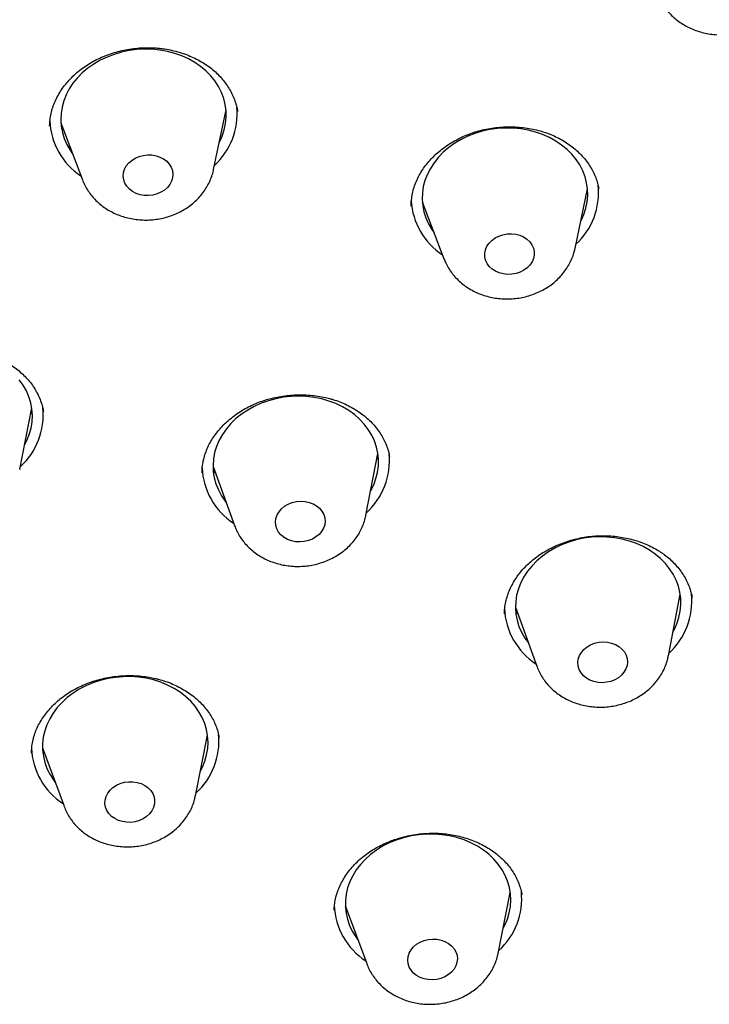
# Model space of a CAD drawing. Units: millimetres. Extents: x 8 to 1703, y 12 to 2654.
# Drawn here: x 910 to 922, y 2305 to 2323 of the extents above; entities that cross this region are included whole.
import ezdxf

# ---------------------------------------------------------------- set-up
doc = ezdxf.new("R2010")
doc.units = ezdxf.units.MM

msp = doc.modelspace()

# ---------------------------------------------------------------- linework, layer by layer
at = {"color": 7, "linetype": 'Continuous', "lineweight": 30}
for p, q in [((913.475, 2319.861), (913.701, 2320.942)), ((913.906, 2320.913), (913.904, 2320.926)), ((910.509, 2320.656), (910.509, 2320.644)), ((910.71, 2320.707), (911.102, 2319.674)), ((920.02, 2318.431), (920.245, 2319.512)), ((920.451, 2319.506), (920.449, 2319.516)), ((917.255, 2319.278), (917.646, 2318.245)), ((917.268, 2319.243), (917.26, 2319.252)), ((909.966, 2314.432), (910.183, 2315.548)), ((910.187, 2315.474), (910.162, 2315.438)), ((916.234, 2313.6), (916.451, 2314.717)), ((916.453, 2314.646), (916.431, 2314.613)), ((916.659, 2314.653), (916.658, 2314.66)), ((909.966, 2314.432), (909.965, 2314.426)), ((913.465, 2314.483), (913.853, 2313.414)), ((913.507, 2314.368), (913.476, 2314.4)), ((921.71, 2311.051), (921.926, 2312.168)), ((921.928, 2312.1), (921.907, 2312.071)), ((918.941, 2311.934), (919.328, 2310.865)), ((918.745, 2311.816), (918.745, 2311.808)), ((918.983, 2311.817), (918.951, 2311.85)), ((913.146, 2308.516), (913.366, 2309.619)), ((913.366, 2309.567), (913.352, 2309.547)), ((910.378, 2309.385), (910.768, 2308.329)), ((910.408, 2309.306), (910.385, 2309.33)), ((918.628, 2305.664), (918.848, 2306.768)), ((918.846, 2306.72), (918.835, 2306.702)), ((915.664, 2306.446), (915.664, 2306.432)), ((915.86, 2306.534), (916.249, 2305.478)), ((915.889, 2306.453), (915.867, 2306.476))]:
    msp.add_line(p, q, dxfattribs=at)
at = {"color": 7, "linetype": 'Continuous', "lineweight": 30, "flags": 128}
for points in [[(913.579, 2320.356), (913.58, 2320.359), (913.63, 2320.468), (913.668, 2320.579), (913.692, 2320.693), (913.704, 2320.809), (913.702, 2320.924), (913.688, 2321.038), (913.66, 2321.15), (913.619, 2321.259), (913.566, 2321.364), (913.502, 2321.465), (913.425, 2321.56), (913.338, 2321.648), (913.241, 2321.729), (913.135, 2321.802), (913.021, 2321.866), (912.9, 2321.921), (912.773, 2321.966), (912.64, 2322.001), (912.504, 2322.025), (912.365, 2322.039), (912.225, 2322.043), (912.084, 2322.035), (911.945, 2322.017), (911.808, 2321.988), (911.675, 2321.948), (911.546, 2321.899), (911.423, 2321.841), (911.307, 2321.773), (911.198, 2321.697), (911.099, 2321.613), (911.009, 2321.522), (910.93, 2321.424), (910.862, 2321.322), (910.806, 2321.215), (910.762, 2321.104), (910.731, 2320.991), (910.713, 2320.877), (910.708, 2320.761), (910.716, 2320.647), (910.737, 2320.533), (910.772, 2320.423), (910.818, 2320.315), (910.877, 2320.212), (910.922, 2320.147)], [(920.123, 2318.926), (920.129, 2318.939), (920.178, 2319.048), (920.215, 2319.16), (920.238, 2319.274), (920.249, 2319.389), (920.246, 2319.504), (920.23, 2319.618), (920.201, 2319.73), (920.16, 2319.839), (920.106, 2319.944), (920.04, 2320.044), (919.963, 2320.138), (919.875, 2320.226), (919.777, 2320.306), (919.67, 2320.378), (919.555, 2320.441), (919.433, 2320.496), (919.306, 2320.54), (919.173, 2320.574), (919.036, 2320.598), (918.897, 2320.611), (918.757, 2320.613), (918.617, 2320.604), (918.477, 2320.585), (918.341, 2320.555), (918.208, 2320.515), (918.079, 2320.465), (917.957, 2320.406), (917.841, 2320.337), (917.734, 2320.26), (917.635, 2320.176), (917.546, 2320.084), (917.468, 2319.986), (917.401, 2319.883), (917.346, 2319.776), (917.303, 2319.665), (917.273, 2319.552), (917.256, 2319.437), (917.253, 2319.322), (917.262, 2319.207), (917.284, 2319.094), (917.319, 2318.984), (917.367, 2318.877), (917.427, 2318.774), (917.467, 2318.718)], [(912.221, 2319.393), (912.145, 2319.406), (912.073, 2319.43), (912.008, 2319.464), (911.951, 2319.507), (911.905, 2319.558), (911.87, 2319.615), (911.848, 2319.676), (911.84, 2319.739), (911.845, 2319.804), (911.863, 2319.866), (911.895, 2319.926), (911.939, 2319.981), (911.993, 2320.028), (912.056, 2320.068), (912.126, 2320.098), (912.202, 2320.118), (912.279, 2320.127), (912.358, 2320.125), (912.434, 2320.112), (912.505, 2320.088), (912.571, 2320.054), (912.627, 2320.011), (912.674, 2319.96), (912.708, 2319.903), (912.73, 2319.842), (912.739, 2319.778), (912.733, 2319.714), (912.715, 2319.651), (912.683, 2319.592), (912.64, 2319.537), (912.585, 2319.489), (912.522, 2319.45), (912.452, 2319.42), (912.377, 2319.4), (912.299, 2319.391), (912.221, 2319.393)], [(918.648, 2317.989), (918.579, 2318.019), (918.519, 2318.058), (918.468, 2318.106), (918.428, 2318.16), (918.4, 2318.219), (918.386, 2318.282), (918.385, 2318.346), (918.398, 2318.41), (918.424, 2318.471), (918.463, 2318.528), (918.512, 2318.579), (918.572, 2318.622), (918.639, 2318.657), (918.713, 2318.681), (918.79, 2318.695), (918.868, 2318.698), (918.945, 2318.689), (919.019, 2318.67), (919.088, 2318.64), (919.148, 2318.601), (919.199, 2318.553), (919.239, 2318.499), (919.267, 2318.44), (919.281, 2318.377), (919.282, 2318.313), (919.269, 2318.249), (919.243, 2318.188), (919.204, 2318.131), (919.155, 2318.08), (919.095, 2318.037), (919.028, 2318.002), (918.954, 2317.978), (918.877, 2317.964), (918.799, 2317.961), (918.722, 2317.97), (918.648, 2317.989)], [(910.052, 2314.872), (910.094, 2314.953), (910.138, 2315.064), (910.17, 2315.177), (910.189, 2315.291), (910.194, 2315.407), (910.187, 2315.521), (910.166, 2315.635), (910.132, 2315.746), (910.086, 2315.853), (910.028, 2315.957), (909.957, 2316.054)], [(916.32, 2314.041), (916.322, 2314.045), (916.375, 2314.153), (916.416, 2314.264), (916.444, 2314.377), (916.459, 2314.492), (916.461, 2314.607), (916.45, 2314.722), (916.426, 2314.835), (916.389, 2314.945), (916.339, 2315.051), (916.277, 2315.153), (916.204, 2315.25), (916.12, 2315.34), (916.025, 2315.422), (915.922, 2315.497), (915.809, 2315.564), (915.69, 2315.621), (915.564, 2315.669), (915.433, 2315.707), (915.297, 2315.734), (915.159, 2315.751), (915.019, 2315.757), (914.879, 2315.752), (914.739, 2315.737), (914.601, 2315.711), (914.467, 2315.674), (914.337, 2315.628), (914.212, 2315.571), (914.094, 2315.506), (913.983, 2315.432), (913.881, 2315.35), (913.789, 2315.261), (913.707, 2315.165), (913.636, 2315.064), (913.577, 2314.958), (913.53, 2314.848), (913.495, 2314.736), (913.474, 2314.622), (913.465, 2314.506), (913.47, 2314.391), (913.488, 2314.278), (913.518, 2314.166), (913.562, 2314.058), (913.618, 2313.953), (913.685, 2313.854), (913.7, 2313.835)], [(914.885, 2313.136), (914.814, 2313.163), (914.751, 2313.199), (914.696, 2313.244), (914.652, 2313.296), (914.62, 2313.353), (914.601, 2313.415), (914.596, 2313.479), (914.604, 2313.543), (914.625, 2313.606), (914.66, 2313.664), (914.706, 2313.717), (914.762, 2313.764), (914.827, 2313.801), (914.899, 2313.829), (914.975, 2313.847), (915.053, 2313.853), (915.131, 2313.849), (915.206, 2313.833), (915.276, 2313.807), (915.34, 2313.771), (915.394, 2313.726), (915.438, 2313.674), (915.47, 2313.616), (915.489, 2313.554), (915.495, 2313.49), (915.487, 2313.426), (915.465, 2313.364), (915.431, 2313.305), (915.385, 2313.252), (915.329, 2313.206), (915.264, 2313.168), (915.192, 2313.14), (915.116, 2313.123), (915.038, 2313.116), (914.96, 2313.121), (914.885, 2313.136)], [(921.795, 2311.491), (921.813, 2311.525), (921.863, 2311.634), (921.901, 2311.746), (921.925, 2311.86), (921.937, 2311.975), (921.935, 2312.09), (921.92, 2312.204), (921.892, 2312.317), (921.851, 2312.426), (921.798, 2312.531), (921.733, 2312.631), (921.657, 2312.726), (921.57, 2312.814), (921.473, 2312.895), (921.367, 2312.968), (921.252, 2313.032), (921.131, 2313.086), (921.004, 2313.132), (920.871, 2313.166), (920.735, 2313.191), (920.596, 2313.205), (920.456, 2313.208), (920.315, 2313.2), (920.176, 2313.182), (920.039, 2313.153), (919.906, 2313.113), (919.777, 2313.064), (919.654, 2313.005), (919.538, 2312.937), (919.43, 2312.861), (919.33, 2312.777), (919.241, 2312.686), (919.162, 2312.589), (919.094, 2312.486), (919.038, 2312.379), (918.994, 2312.268), (918.963, 2312.155), (918.945, 2312.04), (918.941, 2311.925), (918.949, 2311.811), (918.97, 2311.697), (919.005, 2311.586), (919.052, 2311.479), (919.111, 2311.376), (919.175, 2311.286)], [(920.226, 2310.65), (920.172, 2310.694), (920.128, 2310.747), (920.096, 2310.804), (920.077, 2310.866), (920.071, 2310.93), (920.079, 2310.994), (920.101, 2311.057), (920.135, 2311.115), (920.181, 2311.168), (920.238, 2311.214), (920.302, 2311.252), (920.374, 2311.28), (920.45, 2311.298), (920.528, 2311.304), (920.606, 2311.3), (920.681, 2311.284), (920.752, 2311.258), (920.815, 2311.222), (920.87, 2311.177), (920.914, 2311.125), (920.946, 2311.067), (920.965, 2311.005), (920.97, 2310.941), (920.962, 2310.877), (920.941, 2310.815), (920.906, 2310.756), (920.86, 2310.703), (920.804, 2310.657), (920.739, 2310.619), (920.668, 2310.591), (920.592, 2310.574), (920.513, 2310.567), (920.436, 2310.572), (920.36, 2310.587), (920.29, 2310.614), (920.226, 2310.65)], [(913.236, 2308.967), (913.272, 2309.038), (913.317, 2309.148), (913.35, 2309.261), (913.369, 2309.375), (913.375, 2309.49), (913.368, 2309.605), (913.348, 2309.719), (913.315, 2309.83), (913.269, 2309.938), (913.211, 2310.041), (913.142, 2310.139), (913.061, 2310.231), (912.97, 2310.317), (912.869, 2310.394), (912.76, 2310.464), (912.642, 2310.524), (912.518, 2310.575), (912.389, 2310.616), (912.255, 2310.647), (912.117, 2310.667), (911.978, 2310.677), (911.837, 2310.675), (911.697, 2310.663), (911.559, 2310.641), (911.423, 2310.607), (911.291, 2310.564), (911.165, 2310.511), (911.044, 2310.448), (910.931, 2310.377), (910.827, 2310.298), (910.731, 2310.211), (910.646, 2310.117), (910.571, 2310.017), (910.508, 2309.913), (910.457, 2309.804), (910.418, 2309.693), (910.392, 2309.579), (910.38, 2309.464), (910.38, 2309.349), (910.394, 2309.234), (910.42, 2309.122), (910.459, 2309.012), (910.511, 2308.907), (910.575, 2308.806), (910.608, 2308.761)], [(911.825, 2308.05), (911.752, 2308.072), (911.686, 2308.105), (911.628, 2308.146), (911.58, 2308.196), (911.544, 2308.252), (911.52, 2308.313), (911.509, 2308.376), (911.513, 2308.44), (911.529, 2308.503), (911.559, 2308.564), (911.601, 2308.619), (911.654, 2308.668), (911.716, 2308.709), (911.785, 2308.74), (911.86, 2308.762), (911.937, 2308.773), (912.016, 2308.772), (912.092, 2308.76), (912.165, 2308.738), (912.231, 2308.705), (912.289, 2308.663), (912.337, 2308.614), (912.373, 2308.558), (912.397, 2308.497), (912.407, 2308.434), (912.404, 2308.37), (912.388, 2308.306), (912.358, 2308.246), (912.316, 2308.191), (912.263, 2308.142), (912.201, 2308.101), (912.132, 2308.069), (912.057, 2308.048), (911.98, 2308.037), (911.901, 2308.038), (911.825, 2308.05)], [(918.718, 2306.116), (918.749, 2306.176), (918.795, 2306.286), (918.829, 2306.399), (918.849, 2306.513), (918.856, 2306.629), (918.851, 2306.744), (918.832, 2306.857), (918.8, 2306.969), (918.755, 2307.077), (918.699, 2307.18), (918.63, 2307.279), (918.55, 2307.372), (918.46, 2307.458), (918.36, 2307.536), (918.251, 2307.606), (918.135, 2307.668), (918.011, 2307.719), (917.882, 2307.761), (917.748, 2307.793), (917.611, 2307.814), (917.472, 2307.825), (917.331, 2307.825), (917.191, 2307.813), (917.052, 2307.792), (916.916, 2307.759), (916.784, 2307.717), (916.657, 2307.665), (916.536, 2307.603), (916.423, 2307.533), (916.317, 2307.454), (916.221, 2307.367), (916.134, 2307.274), (916.059, 2307.175), (915.994, 2307.071), (915.942, 2306.963), (915.902, 2306.852), (915.875, 2306.738), (915.862, 2306.623), (915.861, 2306.508), (915.873, 2306.393), (915.898, 2306.281), (915.937, 2306.171), (915.987, 2306.065), (916.05, 2305.963), (916.09, 2305.91)], [(917.095, 2305.308), (917.05, 2305.359), (917.017, 2305.417), (916.997, 2305.478), (916.99, 2305.542), (916.997, 2305.606), (917.017, 2305.669), (917.051, 2305.728), (917.096, 2305.782), (917.151, 2305.829), (917.215, 2305.867), (917.286, 2305.896), (917.362, 2305.915), (917.44, 2305.922), (917.518, 2305.919), (917.594, 2305.904), (917.665, 2305.878), (917.729, 2305.843), (917.784, 2305.799), (917.829, 2305.748), (917.862, 2305.69), (917.883, 2305.629), (917.889, 2305.565), (917.882, 2305.501), (917.862, 2305.438), (917.829, 2305.379), (917.784, 2305.325), (917.729, 2305.279), (917.664, 2305.24), (917.593, 2305.211), (917.518, 2305.193), (917.44, 2305.185), (917.361, 2305.189), (917.286, 2305.203), (917.215, 2305.229), (917.151, 2305.264), (917.095, 2305.308)]]:
    msp.add_lwpolyline(points, dxfattribs=at)
at = {"color": 7, "linetype": 'Continuous', "lineweight": 30}
for centre, radius, start, end in [((912.624, 2320.875), 1.278, 312.7126, 5.0736), ((911.77, 2320.801), 1.263, 182.4764, 236.5618), ((919.17, 2319.445), 1.276, 312.6978, 5.8), ((918.316, 2319.373), 1.265, 183.2987, 236.5429), ((909.113, 2315.42), 1.278, 312.4135, 5.5335), ((915.381, 2314.589), 1.278, 312.4106, 5.6754), ((914.529, 2314.516), 1.264, 182.6789, 236.8489), ((920.857, 2312.04), 1.277, 312.4068, 5.8608), ((920.004, 2311.967), 1.264, 182.6401, 236.8498), ((912.294, 2309.51), 1.278, 312.4359, 5.3216), ((911.441, 2309.435), 1.264, 182.3938, 236.8375), ((917.776, 2306.658), 1.278, 312.4303, 5.5918), ((916.922, 2306.584), 1.263, 182.259, 236.8406)]:
    msp.add_arc(centre, radius, start, end, dxfattribs=at)
for points, knots in [([(954.171, 2320.587), (954.165, 2320.643), (954.152, 2320.757), (954.132, 2320.926), (954.111, 2321.097), (954.088, 2321.27), (954.066, 2321.44), (954.044, 2321.593), (954.025, 2321.723), (954.01, 2321.823), (953.999, 2321.899), (953.99, 2321.957), (953.979, 2322.028), (953.962, 2322.135), (953.938, 2322.289), (953.906, 2322.481), (953.866, 2322.711), (953.814, 2322.994), (953.753, 2323.313), (953.685, 2323.651), (953.616, 2323.976), (953.547, 2324.286), (953.477, 2324.583), (953.409, 2324.863), (953.345, 2325.117), (953.288, 2325.338), (953.237, 2325.529), (953.188, 2325.711), (953.133, 2325.905), (953.07, 2326.128), (952.997, 2326.375), (952.896, 2326.711), (952.761, 2327.137), (952.588, 2327.655), (952.377, 2328.255), (952.126, 2328.925), (951.905, 2329.474), (951.754, 2329.834), (951.683, 2330), (951.621, 2330.144), (951.569, 2330.264), (951.526, 2330.36), (951.492, 2330.436), (951.458, 2330.513), (951.416, 2330.606), (951.359, 2330.732), (951.287, 2330.889), (951.201, 2331.072), (951.107, 2331.27), (951.011, 2331.47), (950.882, 2331.733), (950.721, 2332.053), (950.528, 2332.424), (950.321, 2332.813), (950.1, 2333.214), (949.869, 2333.62), (949.653, 2333.989), (949.453, 2334.322), (949.268, 2334.622), (949.098, 2334.892), (948.943, 2335.134), (948.802, 2335.352), (948.681, 2335.534), (948.581, 2335.685), (948.497, 2335.809), (948.414, 2335.93), (948.325, 2336.059), (948.22, 2336.211), (948.093, 2336.393), (947.94, 2336.608), (947.759, 2336.858), (947.451, 2337.276), (947.015, 2337.848), (946.444, 2338.56), (945.963, 2339.133), (945.582, 2339.569), (945.313, 2339.871), (945.04, 2340.172), (944.772, 2340.461), (944.519, 2340.729), (944.291, 2340.966), (944.088, 2341.172), (943.913, 2341.349), (943.766, 2341.496), (943.659, 2341.601), (943.588, 2341.671), (943.537, 2341.721), (943.481, 2341.776), (943.4, 2341.854), (943.291, 2341.96), (943.152, 2342.092), (942.995, 2342.241), (942.82, 2342.405), (942.603, 2342.605), (942.341, 2342.844), (942.031, 2343.119), (941.621, 2343.478), (941.121, 2343.901), (940.538, 2344.377), (939.949, 2344.841), (939.355, 2345.292), (938.759, 2345.729), (938.177, 2346.14), (937.615, 2346.524), (937.105, 2346.861), (936.647, 2347.156), (936.24, 2347.412), (935.917, 2347.61), (935.675, 2347.756), (935.512, 2347.854), (935.367, 2347.94), (935.247, 2348.01), (935.156, 2348.064), (935.083, 2348.106), (935.01, 2348.148), (934.923, 2348.199), (934.815, 2348.26), (934.671, 2348.343), (934.485, 2348.448), (934.255, 2348.576), (933.872, 2348.787), (933.333, 2349.076), (932.631, 2349.438), (931.887, 2349.806), (931.1, 2350.178), (930.319, 2350.531), (929.547, 2350.863), (928.792, 2351.173), (928.016, 2351.477), (927.229, 2351.771), (926.437, 2352.051), (925.489, 2352.369), (924.382, 2352.714), (923.113, 2353.076), (921.965, 2353.371), (920.943, 2353.612), (920.05, 2353.807), (919.155, 2353.986), (918.271, 2354.148), (917.412, 2354.291), (916.591, 2354.414), (915.863, 2354.513), (915.223, 2354.592), (914.666, 2354.655), (914.136, 2354.71), (913.633, 2354.757), (913.156, 2354.798), (912.704, 2354.833), (912.258, 2354.863), (911.794, 2354.892), (911.294, 2354.918), (910.755, 2354.941), (910.176, 2354.961), (909.557, 2354.975), (908.898, 2354.982), (908.221, 2354.982), (907.527, 2354.973), (906.819, 2354.956), (906.08, 2354.928), (905.326, 2354.89), (904.581, 2354.842), (903.844, 2354.785), (903.124, 2354.72), (902.422, 2354.648), (901.76, 2354.572), (901.138, 2354.493), (900.559, 2354.414), (900.022, 2354.335), (899.527, 2354.258), (899.069, 2354.182), (898.606, 2354.102), (898.112, 2354.012), (897.563, 2353.907), (896.979, 2353.79), (896.359, 2353.658), (895.705, 2353.511), (895.016, 2353.347), (894.294, 2353.165), (893.538, 2352.964), (892.755, 2352.744), (891.958, 2352.507), (891.159, 2352.256), (890.216, 2351.944), (889.133, 2351.562), (887.918, 2351.1), (886.731, 2350.615), (885.573, 2350.11), (884.445, 2349.586), (883.338, 2349.039), (882.258, 2348.474), (881.217, 2347.898), (880.219, 2347.315), (879.262, 2346.727), (878.34, 2346.131), (877.611, 2345.637), (877.065, 2345.254), (876.694, 2344.988), (876.342, 2344.732), (876.014, 2344.487), (875.749, 2344.287), (875.543, 2344.129), (875.389, 2344.009), (875.241, 2343.894), (875.101, 2343.784), (874.971, 2343.681), (874.861, 2343.593), (874.779, 2343.527), (874.722, 2343.481), (874.672, 2343.441), (874.612, 2343.392), (874.532, 2343.327), (874.42, 2343.235), (874.27, 2343.112), (874.079, 2342.953), (873.867, 2342.774), (873.635, 2342.576), (873.386, 2342.361), (873.117, 2342.124), (872.839, 2341.875), (872.562, 2341.623), (872.19, 2341.279), (871.734, 2340.846), (871.207, 2340.329), (870.717, 2339.831), (870.262, 2339.355), (869.844, 2338.903), (869.46, 2338.477), (869.108, 2338.077), (868.786, 2337.7), (868.486, 2337.342), (868.208, 2337.002), (867.949, 2336.679), (867.712, 2336.377), (867.495, 2336.095), (867.295, 2335.832), (867.106, 2335.578), (866.96, 2335.379), (866.845, 2335.22), (866.755, 2335.095), (866.645, 2334.941), (866.516, 2334.758), (866.369, 2334.547), (866.211, 2334.317), (866.051, 2334.079), (865.842, 2333.766), (865.594, 2333.384), (865.314, 2332.94), (865.054, 2332.514), (864.812, 2332.107), (864.59, 2331.722), (864.391, 2331.369), (864.213, 2331.045), (864.041, 2330.724), (863.875, 2330.406), (863.716, 2330.095), (863.577, 2329.817), (863.475, 2329.609), (863.404, 2329.462), (863.358, 2329.367), (863.315, 2329.276), (863.269, 2329.178), (863.214, 2329.062), (863.146, 2328.915), (863.066, 2328.74), (862.976, 2328.54), (862.876, 2328.316), (862.768, 2328.065), (862.655, 2327.801), (862.545, 2327.536), (862.441, 2327.278), (862.316, 2326.966), (862.177, 2326.605), (862.028, 2326.203), (861.9, 2325.844), (861.789, 2325.525), (861.693, 2325.239), (861.604, 2324.966), (861.518, 2324.696), (861.436, 2324.429), (861.365, 2324.193), (861.304, 2323.987), (861.256, 2323.817), (861.214, 2323.669), (861.182, 2323.554), (861.159, 2323.469), (861.137, 2323.391), (861.112, 2323.296), (861.078, 2323.171), (861.037, 2323.012), (860.988, 2322.82), (860.932, 2322.596), (860.871, 2322.341), (860.801, 2322.04), (860.724, 2321.695), (860.642, 2321.305), (860.558, 2320.881), (860.478, 2320.445), (860.402, 2319.999), (860.348, 2319.655), (860.311, 2319.404), (860.29, 2319.253), (860.269, 2319.102), (860.25, 2318.958), (860.232, 2318.821), (860.217, 2318.7), (860.205, 2318.599), (860.195, 2318.515), (860.186, 2318.431), (860.174, 2318.331), (860.161, 2318.213), (860.147, 2318.076), (860.131, 2317.922), (860.108, 2317.683), (860.081, 2317.372), (860.053, 2317.001), (860.031, 2316.653), (860.013, 2316.327), (860, 2316.025), (859.99, 2315.746), (859.984, 2315.495), (859.979, 2315.275), (859.977, 2315.089), (859.976, 2314.953), (859.975, 2314.856), (859.975, 2314.779), (859.975, 2314.685), (859.975, 2314.568), (859.976, 2314.428), (859.979, 2314.23), (859.984, 2313.961), (859.994, 2313.617), (860.004, 2313.369), (860.009, 2313.238)], [0, 0, 0, 0, 0.001264, 0.002567, 0.00391, 0.005295, 0.006724, 0.008055, 0.009094, 0.009924, 0.010545, 0.010961, 0.011362, 0.012325, 0.013605, 0.015201, 0.017114, 0.019341, 0.022274, 0.025097, 0.02781, 0.030412, 0.032904, 0.035285, 0.037459, 0.039312, 0.040888, 0.042309, 0.043924, 0.04585, 0.047995, 0.050241, 0.054462, 0.058951, 0.063645, 0.070042, 0.076428, 0.07808, 0.079559, 0.080828, 0.081888, 0.082738, 0.083379, 0.083932, 0.084767, 0.085886, 0.087287, 0.088971, 0.090806, 0.092602, 0.094358, 0.097908, 0.101283, 0.104481, 0.108559, 0.11231, 0.115735, 0.118833, 0.121646, 0.124175, 0.126472, 0.128537, 0.13037, 0.13169, 0.132856, 0.133947, 0.135177, 0.136607, 0.138352, 0.140447, 0.14289, 0.145681, 0.152766, 0.159939, 0.167202, 0.170341, 0.173497, 0.17667, 0.17982, 0.182692, 0.18524, 0.187464, 0.189409, 0.191013, 0.192275, 0.192859, 0.193334, 0.193913, 0.194677, 0.19594, 0.197428, 0.199094, 0.200938, 0.202961, 0.205879, 0.209102, 0.212471, 0.218355, 0.224069, 0.229615, 0.235369, 0.240928, 0.246293, 0.25139, 0.256168, 0.259964, 0.263532, 0.266873, 0.268368, 0.269812, 0.271088, 0.272112, 0.272885, 0.273417, 0.273992, 0.274736, 0.275649, 0.276732, 0.278405, 0.280369, 0.282543, 0.288042, 0.293817, 0.299865, 0.306188, 0.312785, 0.318493, 0.32439, 0.330417, 0.336433, 0.342434, 0.348418, 0.357791, 0.367125, 0.376421, 0.382852, 0.389265, 0.395659, 0.40201, 0.408102, 0.413882, 0.419352, 0.423431, 0.427319, 0.431014, 0.434518, 0.43783, 0.440949, 0.44393, 0.447118, 0.450577, 0.454306, 0.458306, 0.462577, 0.467119, 0.471931, 0.47658, 0.481457, 0.486561, 0.491866, 0.497041, 0.501988, 0.507114, 0.511971, 0.516559, 0.520877, 0.524925, 0.528638, 0.532092, 0.535285, 0.538231, 0.541825, 0.545679, 0.549794, 0.554171, 0.558809, 0.563708, 0.568868, 0.574289, 0.579971, 0.585807, 0.591637, 0.597459, 0.606591, 0.615704, 0.624798, 0.633618, 0.64242, 0.651204, 0.659917, 0.668473, 0.67672, 0.684814, 0.692753, 0.700538, 0.703975, 0.707341, 0.710523, 0.713517, 0.716323, 0.717815, 0.719248, 0.720621, 0.721935, 0.72319, 0.724265, 0.725065, 0.725501, 0.725893, 0.726467, 0.727225, 0.728168, 0.729682, 0.731514, 0.733662, 0.735848, 0.738287, 0.740979, 0.743821, 0.746611, 0.749342, 0.755167, 0.760708, 0.765963, 0.770933, 0.775618, 0.779941, 0.783988, 0.78776, 0.79129, 0.794676, 0.797846, 0.800799, 0.803536, 0.806055, 0.808424, 0.810849, 0.811779, 0.81297, 0.814432, 0.816165, 0.818169, 0.820415, 0.822655, 0.824834, 0.8292, 0.833297, 0.837125, 0.840927, 0.84442, 0.847604, 0.850488, 0.853159, 0.856227, 0.858995, 0.861463, 0.863629, 0.864504, 0.865338, 0.86614, 0.866922, 0.867909, 0.869198, 0.87079, 0.872495, 0.874449, 0.876652, 0.879022, 0.881326, 0.883549, 0.885691, 0.889407, 0.89285, 0.896021, 0.898622, 0.90101, 0.903315, 0.905598, 0.90786, 0.910099, 0.911592, 0.913075, 0.914383, 0.915344, 0.915958, 0.91653, 0.917322, 0.918342, 0.919689, 0.921299, 0.923171, 0.925307, 0.927703, 0.930686, 0.933936, 0.937455, 0.941241, 0.944794, 0.948554, 0.949779, 0.951024, 0.952289, 0.953526, 0.954594, 0.9557, 0.956521, 0.957099, 0.957767, 0.958594, 0.959562, 0.960684, 0.961959, 0.963348, 0.966561, 0.969604, 0.972479, 0.975116, 0.977594, 0.979905, 0.981972, 0.983772, 0.985302, 0.986564, 0.987108, 0.987683, 0.988448, 0.989405, 0.990554, 0.99189, 0.994267, 0.99697, 1, 1, 1, 1]), ([(921.543, 2322.98), (921.556, 2322.951), (921.585, 2322.889), (921.642, 2322.8), (921.71, 2322.713), (921.787, 2322.633), (921.874, 2322.56), (921.968, 2322.494), (922.069, 2322.438), (922.177, 2322.39), (922.29, 2322.352), (922.407, 2322.325), (922.526, 2322.307), (922.648, 2322.301), (922.771, 2322.305), (922.893, 2322.319), (923.013, 2322.345), (923.13, 2322.381), (923.243, 2322.427), (923.351, 2322.484), (923.452, 2322.55), (923.546, 2322.624), (923.63, 2322.707), (923.706, 2322.797), (923.77, 2322.893), (923.823, 2322.994), (923.861, 2323.084), (923.876, 2323.141), (923.881, 2323.163)], [0, 0, 0, 0, 0.033111, 0.070606, 0.108308, 0.14627, 0.184525, 0.223087, 0.261948, 0.301081, 0.340452, 0.380019, 0.419745, 0.459598, 0.499557, 0.539604, 0.579726, 0.619908, 0.660129, 0.70036, 0.740556, 0.780658, 0.8206, 0.860311, 0.89973, 0.93881, 0.977528, 1, 1, 1, 1]), ([(910.507, 2320.655), (910.509, 2320.691), (910.512, 2320.765), (910.532, 2320.875), (910.562, 2320.986), (910.605, 2321.095), (910.658, 2321.203), (910.722, 2321.308), (910.797, 2321.409), (910.882, 2321.506), (910.975, 2321.596), (911.076, 2321.68), (911.183, 2321.756), (911.297, 2321.823), (911.417, 2321.883), (911.544, 2321.936), (911.676, 2321.98), (911.813, 2322.017), (911.953, 2322.044), (912.095, 2322.062), (912.236, 2322.07), (912.368, 2322.069), (912.452, 2322.062), (912.489, 2322.059)], [0, 0, 0, 0, 0.0470111, 0.0964622, 0.1452457, 0.1938623, 0.2428462, 0.2920713, 0.3413716, 0.3904905, 0.4391996, 0.4873019, 0.5346416, 0.581408, 0.6278487, 0.6751203, 0.7228157, 0.7708054, 0.8189323, 0.8669962, 0.9148251, 0.9623025, 1, 1, 1, 1]), ([(912.489, 2322.059), (912.511, 2322.056), (912.579, 2322.049), (912.691, 2322.029), (912.823, 2321.997), (912.952, 2321.956), (913.077, 2321.906), (913.196, 2321.848), (913.309, 2321.782), (913.413, 2321.71), (913.509, 2321.631), (913.595, 2321.546), (913.671, 2321.457), (913.738, 2321.362), (913.796, 2321.262), (913.844, 2321.156), (913.881, 2321.046), (913.902, 2320.965), (913.908, 2320.92), (913.909, 2320.914)], [0, 0, 0, 0, 0.030976, 0.092854, 0.155177, 0.218115, 0.281538, 0.345275, 0.409131, 0.47286, 0.536289, 0.599319, 0.661924, 0.724618, 0.789216, 0.854965, 0.921576, 0.988696, 1, 1, 1, 1]), ([(917.054, 2319.201), (917.053, 2319.218), (917.053, 2319.274), (917.065, 2319.369), (917.088, 2319.484), (917.124, 2319.597), (917.17, 2319.706), (917.227, 2319.811), (917.295, 2319.911), (917.372, 2320.008), (917.459, 2320.101), (917.556, 2320.188), (917.661, 2320.271), (917.774, 2320.346), (917.894, 2320.414), (918.018, 2320.473), (918.146, 2320.523), (918.277, 2320.563), (918.412, 2320.595), (918.55, 2320.619), (918.691, 2320.633), (918.833, 2320.638), (918.975, 2320.633), (919.116, 2320.62), (919.253, 2320.596), (919.378, 2320.567), (919.454, 2320.541), (919.488, 2320.53)], [0, 0, 0, 0, 0.019617, 0.062928, 0.10603, 0.148728, 0.190864, 0.232321, 0.272989, 0.313699, 0.354833, 0.396287, 0.437908, 0.479489, 0.520789, 0.561627, 0.60186, 0.641637, 0.681475, 0.721915, 0.762724, 0.803778, 0.844937, 0.886023, 0.926896, 0.967464, 1, 1, 1, 1]), ([(919.488, 2320.53), (919.509, 2320.523), (919.571, 2320.501), (919.67, 2320.458), (919.785, 2320.398), (919.893, 2320.33), (919.994, 2320.255), (920.087, 2320.173), (920.171, 2320.085), (920.246, 2319.992), (920.31, 2319.895), (920.364, 2319.794), (920.405, 2319.69), (920.434, 2319.598), (920.444, 2319.539), (920.448, 2319.516)], [0, 0, 0, 0, 0.039916, 0.120169, 0.201043, 0.282808, 0.365318, 0.448376, 0.53176, 0.615254, 0.698627, 0.781769, 0.864687, 0.948054, 1, 1, 1, 1]), ([(911.104, 2319.671), (911.108, 2319.661), (911.123, 2319.617), (911.161, 2319.542), (911.219, 2319.449), (911.287, 2319.362), (911.364, 2319.281), (911.449, 2319.208), (911.543, 2319.142), (911.644, 2319.085), (911.751, 2319.037), (911.864, 2318.999), (911.981, 2318.971), (912.101, 2318.953), (912.222, 2318.945), (912.345, 2318.949), (912.467, 2318.963), (912.587, 2318.988), (912.704, 2319.024), (912.818, 2319.07), (912.926, 2319.126), (913.027, 2319.191), (913.121, 2319.265), (913.207, 2319.347), (913.282, 2319.437), (913.347, 2319.533), (913.402, 2319.634), (913.443, 2319.738), (913.467, 2319.814), (913.473, 2319.854), (913.474, 2319.858)], [0, 0, 0, 0, 0.010958, 0.047034, 0.083239, 0.119642, 0.156293, 0.193227, 0.230457, 0.267976, 0.30576, 0.343775, 0.381982, 0.420343, 0.45883, 0.497418, 0.536093, 0.574841, 0.613647, 0.652493, 0.69135, 0.730174, 0.768912, 0.807498, 0.845865, 0.883952, 0.921713, 0.959125, 0.99619, 1, 1, 1, 1]), ([(917.648, 2318.244), (917.657, 2318.219), (917.68, 2318.16), (917.729, 2318.073), (917.791, 2317.982), (917.862, 2317.898), (917.943, 2317.82), (918.032, 2317.75), (918.129, 2317.688), (918.233, 2317.634), (918.343, 2317.59), (918.457, 2317.556), (918.576, 2317.532), (918.696, 2317.519), (918.818, 2317.516), (918.941, 2317.524), (919.062, 2317.543), (919.181, 2317.573), (919.297, 2317.613), (919.408, 2317.663), (919.514, 2317.723), (919.612, 2317.792), (919.703, 2317.87), (919.784, 2317.955), (919.856, 2318.047), (919.916, 2318.145), (919.965, 2318.248), (919.999, 2318.342), (920.012, 2318.402), (920.017, 2318.426)], [0, 0, 0, 0, 0.026752, 0.062882, 0.099171, 0.135681, 0.172457, 0.209523, 0.246885, 0.284528, 0.322422, 0.360531, 0.398816, 0.437241, 0.475781, 0.514416, 0.553132, 0.591915, 0.630749, 0.669612, 0.708469, 0.747273, 0.785963, 0.824473, 0.862737, 0.900698, 0.938321, 0.975593, 1, 1, 1, 1]), ([(908.739, 2316.615), (908.762, 2316.615), (908.831, 2316.616), (908.946, 2316.609), (909.083, 2316.592), (909.219, 2316.566), (909.351, 2316.531), (909.48, 2316.487), (909.604, 2316.435), (909.721, 2316.375), (909.83, 2316.308), (909.931, 2316.234), (910.022, 2316.155), (910.104, 2316.07), (910.179, 2315.978), (910.244, 2315.88), (910.301, 2315.777), (910.346, 2315.67), (910.379, 2315.569), (910.391, 2315.504), (910.396, 2315.477)], [0, 0, 0, 0, 0.028218, 0.084453, 0.141091, 0.198276, 0.255885, 0.31376, 0.371714, 0.429494, 0.486939, 0.54394, 0.600442, 0.656886, 0.714938, 0.774009, 0.833872, 0.894256, 0.954867, 1, 1, 1, 1]), ([(913.267, 2314.369), (913.267, 2314.394), (913.268, 2314.456), (913.282, 2314.557), (913.309, 2314.67), (913.347, 2314.781), (913.396, 2314.887), (913.456, 2314.99), (913.526, 2315.089), (913.606, 2315.185), (913.696, 2315.276), (913.796, 2315.362), (913.903, 2315.442), (914.017, 2315.515), (914.137, 2315.579), (914.261, 2315.634), (914.389, 2315.681), (914.522, 2315.719), (914.659, 2315.748), (914.799, 2315.769), (914.941, 2315.781), (915.083, 2315.783), (915.225, 2315.776), (915.364, 2315.759), (915.491, 2315.736), (915.569, 2315.715), (915.604, 2315.705)], [0, 0, 0, 0, 0.0285115, 0.0733192, 0.1177576, 0.1616377, 0.2048126, 0.2471483, 0.2894627, 0.3321756, 0.3751874, 0.4183486, 0.4614457, 0.5042404, 0.5465492, 0.5882271, 0.6292605, 0.6706367, 0.7124907, 0.7547281, 0.7972233, 0.8398311, 0.8823669, 0.9246835, 0.9666825, 1, 1, 1, 1]), ([(915.604, 2315.705), (915.625, 2315.699), (915.689, 2315.68), (915.792, 2315.642), (915.911, 2315.588), (916.024, 2315.526), (916.131, 2315.456), (916.231, 2315.379), (916.322, 2315.296), (916.403, 2315.207), (916.475, 2315.114), (916.536, 2315.017), (916.586, 2314.917), (916.625, 2314.813), (916.65, 2314.727), (916.658, 2314.675), (916.66, 2314.66)], [0, 0, 0, 0, 0.037578, 0.112912, 0.188809, 0.265508, 0.342863, 0.420686, 0.498763, 0.576876, 0.654813, 0.732486, 0.80991, 0.887723, 0.967807, 1, 1, 1, 1]), ([(913.856, 2313.41), (913.861, 2313.396), (913.877, 2313.347), (913.918, 2313.268), (913.975, 2313.175), (914.043, 2313.088), (914.12, 2313.007), (914.206, 2312.934), (914.299, 2312.868), (914.4, 2312.811), (914.508, 2312.763), (914.62, 2312.725), (914.737, 2312.696), (914.857, 2312.679), (914.979, 2312.671), (915.101, 2312.675), (915.223, 2312.689), (915.343, 2312.714), (915.461, 2312.75), (915.574, 2312.796), (915.682, 2312.851), (915.784, 2312.917), (915.878, 2312.991), (915.963, 2313.073), (916.039, 2313.163), (916.104, 2313.259), (916.158, 2313.359), (916.199, 2313.464), (916.224, 2313.544), (916.231, 2313.589), (916.233, 2313.597)], [0, 0, 0, 0, 0.015517, 0.051262, 0.087135, 0.123203, 0.159519, 0.196114, 0.233002, 0.270177, 0.307615, 0.345281, 0.383137, 0.421147, 0.45928, 0.497514, 0.535834, 0.574226, 0.612676, 0.651166, 0.689666, 0.728134, 0.766517, 0.804748, 0.842763, 0.8805, 0.917915, 0.954983, 0.991707, 1, 1, 1, 1]), ([(918.74, 2311.815), (918.741, 2311.85), (918.745, 2311.922), (918.765, 2312.032), (918.795, 2312.144), (918.838, 2312.255), (918.891, 2312.363), (918.955, 2312.468), (919.029, 2312.568), (919.112, 2312.662), (919.203, 2312.749), (919.302, 2312.831), (919.409, 2312.906), (919.525, 2312.975), (919.648, 2313.037), (919.777, 2313.092), (919.911, 2313.138), (920.047, 2313.175), (920.185, 2313.203), (920.324, 2313.222), (920.462, 2313.23), (920.601, 2313.23), (920.74, 2313.22), (920.878, 2313.201), (921.013, 2313.173), (921.145, 2313.135), (921.272, 2313.09), (921.393, 2313.036), (921.499, 2312.979), (921.563, 2312.937), (921.591, 2312.919)], [0, 0, 0, 0, 0.03482, 0.072141, 0.109565, 0.146951, 0.184173, 0.221118, 0.257683, 0.293785, 0.329369, 0.364403, 0.399655, 0.435377, 0.471451, 0.507724, 0.544002, 0.580051, 0.615703, 0.650829, 0.685545, 0.720567, 0.756013, 0.791775, 0.827746, 0.863804, 0.899798, 0.935619, 0.971202, 1, 1, 1, 1]), ([(921.591, 2312.919), (921.607, 2312.907), (921.657, 2312.872), (921.736, 2312.808), (921.822, 2312.725), (921.899, 2312.635), (921.968, 2312.54), (922.027, 2312.44), (922.076, 2312.336), (922.112, 2312.229), (922.133, 2312.153), (922.138, 2312.113), (922.138, 2312.109)], [0, 0, 0, 0, 0.055309, 0.168057, 0.281864, 0.397248, 0.514019, 0.631911, 0.7506, 0.869733, 0.988893, 1, 1, 1, 1]), ([(919.328, 2310.868), (919.329, 2310.864), (919.341, 2310.826), (919.374, 2310.756), (919.427, 2310.661), (919.491, 2310.572), (919.564, 2310.488), (919.647, 2310.412), (919.738, 2310.343), (919.836, 2310.283), (919.941, 2310.231), (920.051, 2310.189), (920.167, 2310.157), (920.286, 2310.135), (920.407, 2310.124), (920.529, 2310.123), (920.651, 2310.133), (920.772, 2310.154), (920.891, 2310.186), (921.006, 2310.227), (921.116, 2310.279), (921.22, 2310.341), (921.318, 2310.412), (921.406, 2310.491), (921.486, 2310.578), (921.555, 2310.672), (921.614, 2310.771), (921.66, 2310.874), (921.692, 2310.968), (921.704, 2311.028), (921.708, 2311.051)], [0, 0, 0, 0, 0.003876, 0.039474, 0.075172, 0.11104, 0.147136, 0.183501, 0.220155, 0.2571, 0.294317, 0.331776, 0.369439, 0.40727, 0.445233, 0.483306, 0.521469, 0.55971, 0.598014, 0.636365, 0.67474, 0.713101, 0.751398, 0.789572, 0.827554, 0.865282, 0.902703, 0.939786, 0.976521, 1, 1, 1, 1]), ([(910.179, 2309.29), (910.18, 2309.324), (910.182, 2309.397), (910.2, 2309.506), (910.228, 2309.617), (910.269, 2309.725), (910.32, 2309.829), (910.382, 2309.931), (910.455, 2310.03), (910.538, 2310.125), (910.63, 2310.215), (910.731, 2310.299), (910.84, 2310.377), (910.954, 2310.446), (911.074, 2310.508), (911.199, 2310.56), (911.328, 2310.604), (911.462, 2310.64), (911.6, 2310.668), (911.742, 2310.687), (911.884, 2310.696), (912.027, 2310.697), (912.167, 2310.687), (912.297, 2310.67), (912.378, 2310.653), (912.414, 2310.645)], [0, 0, 0, 0, 0.04178, 0.087836, 0.133375, 0.178209, 0.222187, 0.26605, 0.310278, 0.354777, 0.399402, 0.443932, 0.488138, 0.531833, 0.57487, 0.617415, 0.659844, 0.702994, 0.746542, 0.790361, 0.834303, 0.878181, 0.921838, 0.965168, 1, 1, 1, 1]), ([(912.414, 2310.645), (912.436, 2310.64), (912.501, 2310.625), (912.607, 2310.592), (912.731, 2310.544), (912.849, 2310.488), (912.962, 2310.425), (913.067, 2310.353), (913.165, 2310.276), (913.254, 2310.192), (913.333, 2310.103), (913.402, 2310.01), (913.46, 2309.914), (913.508, 2309.813), (913.545, 2309.708), (913.567, 2309.625), (913.574, 2309.577), (913.575, 2309.567)], [0, 0, 0, 0, 0.03525, 0.105737, 0.176737, 0.248458, 0.32076, 0.39346, 0.466352, 0.539207, 0.611836, 0.684159, 0.756185, 0.828501, 0.903102, 0.978984, 1, 1, 1, 1]), ([(910.769, 2308.326), (910.783, 2308.292), (910.81, 2308.226), (910.864, 2308.131), (910.928, 2308.042), (911.001, 2307.959), (911.083, 2307.882), (911.174, 2307.813), (911.272, 2307.753), (911.377, 2307.701), (911.488, 2307.659), (911.603, 2307.627), (911.722, 2307.605), (911.843, 2307.593), (911.965, 2307.592), (912.088, 2307.602), (912.209, 2307.623), (912.327, 2307.654), (912.442, 2307.696), (912.553, 2307.748), (912.657, 2307.81), (912.754, 2307.881), (912.843, 2307.96), (912.923, 2308.047), (912.992, 2308.14), (913.051, 2308.239), (913.097, 2308.342), (913.129, 2308.435), (913.141, 2308.493), (913.145, 2308.515)], [0, 0, 0, 0, 0.035406, 0.071303, 0.10737, 0.143665, 0.180231, 0.217087, 0.254236, 0.291659, 0.329325, 0.367198, 0.405238, 0.443414, 0.481698, 0.520074, 0.558529, 0.597047, 0.635613, 0.674202, 0.712778, 0.751291, 0.78968, 0.827878, 0.86582, 0.903455, 0.940749, 0.977694, 1, 1, 1, 1]), ([(915.659, 2306.445), (915.66, 2306.477), (915.663, 2306.545), (915.682, 2306.651), (915.712, 2306.761), (915.753, 2306.869), (915.806, 2306.975), (915.869, 2307.079), (915.943, 2307.179), (916.026, 2307.274), (916.118, 2307.363), (916.218, 2307.445), (916.324, 2307.52), (916.438, 2307.588), (916.558, 2307.648), (916.685, 2307.701), (916.818, 2307.747), (916.955, 2307.784), (917.095, 2307.813), (917.237, 2307.832), (917.377, 2307.841), (917.516, 2307.842), (917.653, 2307.832), (917.789, 2307.814), (917.923, 2307.786), (918.054, 2307.749), (918.181, 2307.704), (918.303, 2307.651), (918.418, 2307.589), (918.525, 2307.521), (918.618, 2307.451), (918.672, 2307.402), (918.697, 2307.38)], [0, 0, 0, 0, 0.030003, 0.064874, 0.099327, 0.133869, 0.168449, 0.20299, 0.237408, 0.271611, 0.305512, 0.339033, 0.372117, 0.404772, 0.437671, 0.471037, 0.50475, 0.538657, 0.572574, 0.606275, 0.639602, 0.672433, 0.704865, 0.737658, 0.770828, 0.804298, 0.837969, 0.871732, 0.905459, 0.939051, 0.972461, 1, 1, 1, 1]), ([(918.697, 2307.38), (918.71, 2307.366), (918.752, 2307.325), (918.816, 2307.252), (918.884, 2307.159), (918.943, 2307.061), (918.992, 2306.958), (919.029, 2306.851), (919.05, 2306.772), (919.056, 2306.728), (919.057, 2306.722)], [0, 0, 0, 0, 0.070626, 0.216345, 0.363622, 0.513207, 0.664803, 0.817976, 0.972175, 1, 1, 1, 1]), ([(916.251, 2305.477), (916.256, 2305.463), (916.272, 2305.415), (916.312, 2305.336), (916.37, 2305.243), (916.438, 2305.156), (916.515, 2305.076), (916.6, 2305.002), (916.694, 2304.937), (916.795, 2304.88), (916.903, 2304.832), (917.015, 2304.793), (917.132, 2304.765), (917.252, 2304.747), (917.374, 2304.74), (917.496, 2304.744), (917.618, 2304.758), (917.738, 2304.783), (917.856, 2304.819), (917.969, 2304.865), (918.077, 2304.921), (918.178, 2304.986), (918.272, 2305.06), (918.358, 2305.143), (918.433, 2305.232), (918.498, 2305.328), (918.553, 2305.429), (918.594, 2305.534), (918.619, 2305.613), (918.626, 2305.658), (918.627, 2305.666)], [0, 0, 0, 0, 0.014962, 0.050737, 0.086641, 0.122741, 0.159088, 0.195715, 0.232635, 0.269842, 0.307312, 0.345011, 0.382899, 0.420941, 0.459107, 0.497374, 0.535726, 0.57415, 0.612633, 0.651155, 0.689687, 0.728187, 0.766601, 0.804864, 0.84291, 0.880677, 0.918122, 0.95522, 0.991973, 1, 1, 1, 1])]:
    msp.add_open_spline(points, degree=3, knots=knots, dxfattribs=at)

doc.saveas('drawing.dxf')
